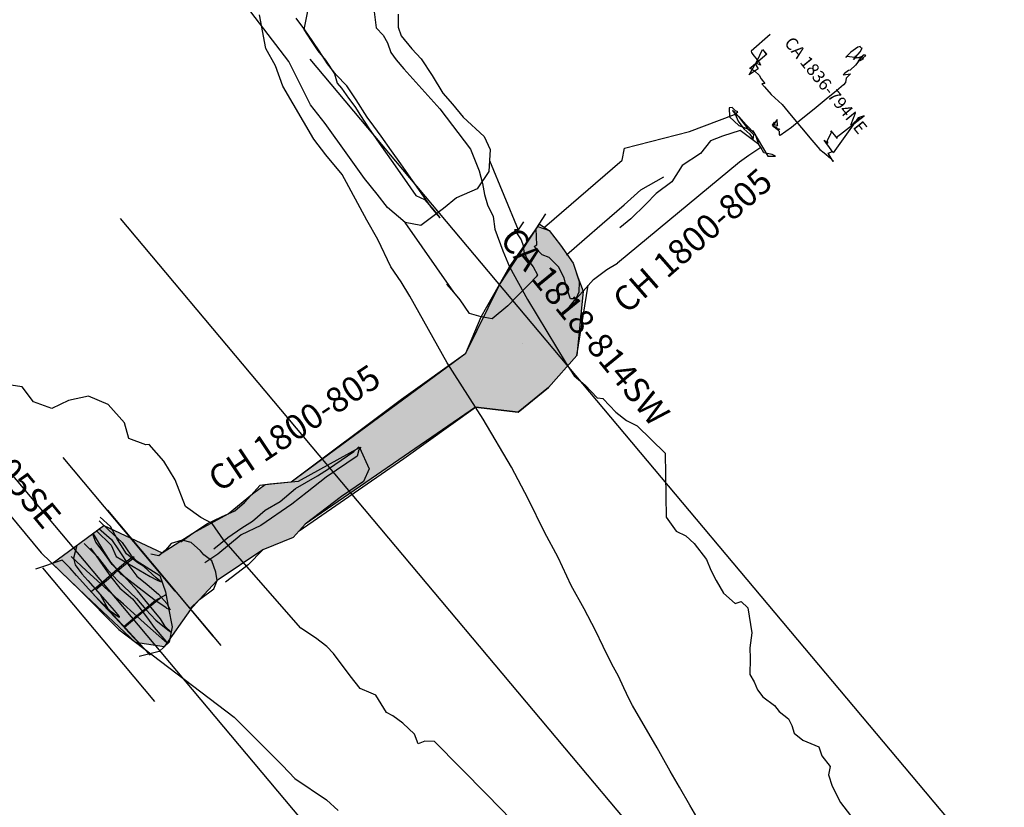
# Model space of a CAD drawing. Units: metres. Extents: x 373058 to 376642, y 653953 to 657537.
# Drawn here: x 375125 to 375165, y 655968 to 655999 of the extents above; entities that cross this region are included whole.
import ezdxf

# ---------------------------------------------------------------- set-up
doc = ezdxf.new("R2010")
doc.units = ezdxf.units.M
for name, color, linetype in [('4', 7, 'Continuous'), ('CA-1800-805-LT', 5, 'Continuous'), ('CA-1800-805-ST', 5, 'Continuous'), ('CA-1800-805-TP', 5, 'Continuous'), ('CH 1818-805', 2, 'Continuous'), ('CH 1818-805 LT', 2, 'Continuous'), ('NV 1818-814SW-ST', 150, 'Continuous'), ('NV 1839-VE1817-790SE-TP', 160, 'Continuous'), ('NV1839-CA1827-978NE-LT', 160, 'Continuous'), ('NV1839-CA1836-974NE-LT', 160, 'Continuous'), ('NV1839-CA1836-974NE-TP', 160, 'Continuous'), ('NV1839-PROYECTOS 2015', 7, 'Continuous'), ('NV1895-RP 1895-488SE-TP', 180, 'Continuous')]:
    doc.layers.add(name, color=color, linetype=linetype)
doc.styles.get("Standard").update_dxf_attribs({"font": 'arial.ttf'})

msp = doc.modelspace()

# ---------------------------------------------------------------- hatches: boundary and pattern name
at = {"layer": '4'}
h = msp.add_hatch(dxfattribs=at)
h.set_pattern_fill('GRAVEL', color=0, scale=0.05)
h.set_pattern_definition([(178.0583916737147, (375107.7735800057, 655972.1990214294), (-15.28695224765064, 0.4237817575738045), [0.17086072, -16.9152418197825]), (135.0153451737148, (375107.6028170759, 655972.2048103671), (10.7775987436145, -10.84960208125712), [0.29320236, -29.027024446762]), (82.5560512737147, (375107.3954362456, 655972.412080146), (-2.523346512568033, -18.7105217024402), [0.2067407599999999, -20.46736139704999]), (217.3192931737147, (375106.8337050517, 655972.586969842), (20.26164184848079, 15.37006081978434), [0.26700226, -26.433218712869]), (242.8792583537148, (375106.6213663695, 655972.4250980902), (7.581144692658084, 14.66650418978429), [0.26181685, -25.919903872672]), (307.3192931737147, (375106.5020125071, 655972.1920682519), (-15.37006081978434, 20.26164184848079), [0.26700226, -26.433218712869]), (347.7398446437148, (375106.6638842589, 655971.9797295696), (-20.34475042135429, 4.467799267286662), [0.35309683, -34.9565576571235]), (22.30093254371478, (375107.0089279017, 655971.9047492085), (27.1087807554105, 11.17093129309606), [0.33335976, -33.0026283009525]), (71.47516979371476, (375107.3173536441, 655972.0312496885), (6.10202798647785, 18.40029767292489), [0.2679065, -26.52277284935601]), (125.2819624737147, (375107.4024718119, 655972.2852751744), (8.016031581780814, -11.51160447895394), [0.30585664, -14.986968475]), (172.4430419737147, (375107.225808893, 655972.5349517915), (-20.49986243573134, 2.678458533576922), [0.3955389600000001, -39.15838625608851]), (88.85967900371473, (375107.6329260042, 655971.6162945878), (0.1135577282442224, 11.70827077933874), [0.1350022699999999, -13.365282912172]), (121.5148385737148, (375107.6356127016, 655971.7512707029), (8.67803393135466, -14.27317158470073), [0.25684099, -25.42731949852]), (175.0456041737147, (375107.5013566209, 655971.9702294086), (-0.9722263743530226, -0.8171143598130438), [0.17960467, -1.616446554214]), (153.2441946837147, (375107.5608257806, 655972.136338978), (6.030024547541116, -3.226903152557719), [0.09672066, -9.575311184447]), (241.8470136637148, (375107.4744609842, 655972.1798813934), (2.099564763007046, 3.423569453938289), [0.13678281, -6.702376495]), (341.0093607037147, (375107.4099229211, 655972.0592809025), (4.395795828097977, -1.282450403593913), [0.22215983, -7.183149076455]), (111.6106553537147, (375107.6199904488, 655971.9869872386), (0.662002345417565, -2.761567108483926), [0.16064357, -3.855449058414]), (326.4351445077147, (375107.0005346555, 655972.7437726905), (11.0878227211886, -7.270920664090387), [0.2250439999999999, -22.27941333626949]), (20.39178011371476, (375107.1880554153, 655972.6193499248), (-13.96294755730691, -5.099352460069174), [0.18879947, -18.6911078391]), (243.2441946837147, (375107.8144357236, 655972.1504101106), (3.226903152559975, 6.030024547545578), [0.1934400499999999, -9.478591794446993]), (293.6560638437148, (375107.7273508928, 655971.9776805178), (-5.254464475922344, 12.17360682260025), [0.225044, -22.27941333627]), (289.4895589537148, (375106.3977543034, 655972.2371617875), (-2.141119050358848, 6.495360591390604), [0.2170175999999999, -10.633867156553]), (244.8207447737148, (375106.4701590185, 655972.0325787059), (6.608918311323657, 13.84938983328259), [0.18183606, -18.00179669036]), (16.84701366371469, (375106.8503804929, 655971.3235734871), (6.495360591256188, 2.141119050767026), [0.19344005, -9.478591794446995]), (327.3996288137147, (375107.0355190469, 655971.379635915), (-14.51139217558518, 9.370485426398755), [0.21289137, -21.07618799009999]), (19.48955895371478, (375106.4499944566, 655971.7999644105), (-6.495360591405508, -2.141119050313735), [0.1085088, -10.742375956553]), (51.35553664771473, (375106.8013536313, 655971.3819070696), (3.071791137598769, 4.240683813605071), [0.0647573, -6.410997482263001]), (116.0093607057148, (375106.8417938064, 655971.4324850513), (1.479116705085865, -3.73379348287153), [0.26181685, -4.9745272945345]), (136.0546101337148, (375106.7269822532, 655971.6677860442), (9.143369972948122, -8.905149383237159), [0.2426335, -24.0206824316685]), (253.7356717037148, (375107.3224225474, 655971.98574061), (1.127338388711864, 2.606455094057254), [0.1831619399999999, -4.395888179839997]), (303.2028307637147, (375107.2711245313, 655971.8099087769), (11.94649136906533, -18.16207708300022), [0.31977838, -31.6580045325155]), (10.99100007371477, (375107.44623633, 655971.5423387525), (-10.07404205975121, -1.8308950211206), [0.13075412, -12.944696159055]), (40.04560417371473, (375107.5745924217, 655971.5672677262), (0.1551120145399639, 1.789340734165898), [0.0762, -1.1938]), (70.30204133371474, (375106.7398067573, 655971.7117440024), (-3.537127181890154, -9.608706015855118), [0.17643348, -17.4669703866]), (358.0583916737148, (375106.7992759169, 655971.8778535718), (15.28695224764882, -0.4237817576272729), [0.3417214399999999, -16.74438109978249]), (310.0456041737147, (375107.1408017766, 655971.8662756964), (1.789340734165898, -0.1551120145399639), [0.3302, -0.9398]), (275.3504506737148, (375107.3532515101, 655971.6134968391), (1.365558986015672, -15.44206426148099), [0.20080478, -19.87965836207]), (204.1002082737147, (375107.3719760032, 655971.413567118), (-4.706019857184735, -2.296231064981251), [0.18491454, -9.060825019386]), (157.6915795337148, (375107.2031797364, 655971.3380601626), (-25.24743657925653, 10.30115751633868), [0.30107255, -29.806232211469]), (125.4716829137148, (375106.9246408197, 655971.4523451217), (-9.650260303215463, 13.45605722640045), [0.31851473, -31.53292322812])])
h.paths.add_polyline_path([(375146.0394324356, 655991.0687718445), (375146.4885095967, 655990.9066896847), (375146.9420257244, 655990.3189012868), (375147.4573366393, 655989.5938634077), (375147.6469966248, 655989.0205225028), (375147.8648507794, 655988.4577605064), (375147.6103566735, 655985.8686691652), (375146.4610387221, 655984.5744379823), (375145.240211765, 655983.578232314), (375143.5227284041, 655983.7798597793), (375136.643482565, 655979.0721466404), (375136.1608981524, 655978.5350508214), (375134.9336379936, 655978.0338170583), (375133.1008497851, 655976.7936173814), (375132.3831192604, 655976.024956977), (375132.0252789873, 655975.629770863), (375130.956234943, 655974.1160681972), (375129.8040805532, 655974.2999398229), (375127.78970513, 655976.1716701031), (375126.4377624573, 655977.4817964339), (375128.5260624652, 655979.0187574339), (375130.8716420285, 655977.9080630695), (375132.1080341873, 655978.7007329403), (375133.5362009841, 655979.4828187836), (375134.5158065723, 655980.2872675158), (375135.0314482594, 655980.6661307046), (375136.0833470249, 655980.7752969136), (375143.1347913016, 655985.9598798072), (375144.4814072985, 655988.7190862143)])

# ---------------------------------------------------------------- linework, layer by layer
at = {"color": 104, "elevation": 1780}
for points in [[(375136.8343344215, 655997.8177954077), (375186.8343344215, 655938.3263446287)], [(375129.1790086392, 655991.3838240706), (375179.1790086392, 655931.8923732915)], [(375121.5236828569, 655984.9498527334), (375171.5236828569, 655925.4584019544)]]:
    msp.add_lwpolyline(points, dxfattribs=at)
at = {"color": 0, "elevation": 1780}
msp.add_lwpolyline([(375131.4072492478, 655976.3651205791), (375126.8790945924, 655981.7528503748)], dxfattribs=at)
at = {"color": 1, "extrusion": (0.7655325782306542, 0.6433971337109976, -7.821131031380557e-17), "elevation": 709228.62646755}
msp.add_lwpolyline([(260817.065573491, 1780.000000000055), (260809.9446802947, 1779.999999999939)], dxfattribs=at)
at = {"color": 104, "extrusion": (0.7655325782306542, 0.6433971337109976, -7.821131031380557e-17)}
for points, elevation in [([(260816.9814502217, 1780.000000000055), (260809.9446802949, 1779.999999999939)], 709225.12649777), ([(260816.9814502217, 1781.000000000055), (260809.9446802949, 1780.999999999939)], 709225.1264977698), ([(260810.4433690266, 1779.00131299003), (260812.4459915633, 1780.998687009848)], 709228.6264675499), ([(260810.4433690266, 1779.00131299003), (260812.4459915633, 1780.998687009848)], 709228.6264675499), ([(260812.4433673049, 1778.998688731631), (260810.445993285, 1781.001311268364)], 709228.6264675498), ([(260812.4433673049, 1778.998688731631), (260810.445993285, 1781.001311268364)], 709228.6264675498)]:
    msp.add_lwpolyline(points, dxfattribs=dict(at, elevation=elevation))
at = {"color": 104, "extrusion": (0.7655325782306542, 0.6433971337109976, -7.821131031380557e-17), "elevation": 709228.6264675498}
msp.add_lwpolyline([(260812.4459915633, 1780.998687009848), (260812.4433673049, 1778.998688731631), (260810.4433690266, 1779.00131299003), (260810.445993285, 1781.001311268364)], close=True, dxfattribs=at)
msp.add_lwpolyline([(260812.4459915633, 1780.998687009848), (260812.4433673049, 1778.998688731631), (260810.4433690266, 1779.00131299003), (260810.445993285, 1781.001311268364)], close=True, dxfattribs=at)
at = {"color": 1}
for points in [[(375145.4137493575, 655986.3588981736, 1776.202839910286), (375145.4137493577, 655986.3588981733, 1782.202839910286)], [(375145.4137493575, 655986.3588981736, 1773.235710389912), (375145.4137493577, 655986.3588981733, 1782.202839910286)]]:
    msp.add_polyline3d(points, dxfattribs=at)
at = {"color": 5}
msp.add_circle((374850.3729527333, 655745.0034474422, 1793.915088551498), 1792.010703907813, dxfattribs=at)
at = {"layer": '4', "color": 0}
for points, elevation in [([(375136.0833470249, 655980.7752969136), (375140.5358492017, 655984.1058068197), (375143.1347913016, 655985.9598798072), (375143.7425187013, 655987.4207330456), (375144.8896155597, 655989.4363776863), (375146.1069790615, 655991.1617017852)], 1779.782188964426), ([(375136.4021903587, 655978.8035987308), (375140.6227371499, 655981.7110197507), (375143.5227284041, 655983.7798597793), (375145.240211765, 655983.578232314), (375146.4610387221, 655984.5744379823), (375147.6103566735, 655985.8686691652), (375148.069126902, 655988.6949701009)], 1779.587071807997)]:
    msp.add_lwpolyline(points, dxfattribs=dict(at, elevation=elevation))
at = {"layer": '4', "color": 0, "elevation": 1779.670445320429}
msp.add_lwpolyline([(375146.0394324356, 655991.0687718445), (375146.4885095967, 655990.9066896847), (375146.9420257244, 655990.3189012868), (375147.4573366393, 655989.5938634077), (375147.6469966248, 655989.0205225028), (375147.8648507794, 655988.4577605064), (375147.6103566735, 655985.8686691652), (375146.4610387221, 655984.5744379823), (375145.240211765, 655983.578232314), (375143.5227284041, 655983.7798597793), (375136.643482565, 655979.0721466404), (375136.1608981524, 655978.5350508214), (375134.9336379936, 655978.0338170583), (375133.1008497851, 655976.7936173814), (375132.3831192604, 655976.024956977), (375132.0252789873, 655975.629770863), (375130.956234943, 655974.1160681972), (375129.8040805532, 655974.2999398229), (375127.78970513, 655976.1716701031), (375126.4377624573, 655977.4817964339), (375128.5260624652, 655979.0187574339), (375130.8716420285, 655977.9080630695), (375132.1080341873, 655978.7007329403), (375133.5362009841, 655979.4828187836), (375134.5158065723, 655980.2872675158), (375135.0314482594, 655980.6661307046), (375136.0833470249, 655980.7752969136), (375143.1347913016, 655985.9598798072), (375144.4814072985, 655988.7190862143)], close=True, dxfattribs=at)
at = {"layer": 'CA-1800-805-LT', "color": 1}
for points in [[(375131.6288986995, 655978.3600317417, 1780.090020922944), (375132.1080341873, 655978.7007329403, 1780.039772763615), (375132.7075782393, 655979.0955582865, 1780.036793561419), (375133.2646378251, 655979.3637483825, 1779.952545770677), (375133.8077641432, 655979.6018891847, 1779.940186114982), (375134.1949647662, 655979.9385169025, 1779.939509998076), (375134.8366483784, 655980.6360181291, 1779.934393283911), (375135.2262481404, 655980.6962432802, 1779.944340977119), (375135.7897990273, 655980.7468860869, 1779.880782311084), (375136.3768950226, 655980.8037077405, 1779.683595617767), (375138.8356384089, 655982.1586280387, 1779.49087575404), (375139.2315531571, 655981.3021031817, 1779.472283243667), (375138.9947765321, 655980.7911593764, 1779.3777673312), (375138.1142399287, 655980.1804626182, 1779.512688640272), (375136.6434825649, 655979.0721466404, 1779.636859773425), (375136.1608981524, 655978.5350508214, 1779.537283842568), (375134.9336379936, 655978.0338170583, 1779.726488010958), (375134.3500713026, 655977.4303628834, 1779.709053105442), (375133.4329441371, 655976.7295371371, 1779.721504433546)], [(375132.9565611277, 655978.0734764681, 1778.138097883435), (375133.5272276308, 655978.52286641, 1778.298626455129), (375134.085017189, 655978.9114194643, 1778.335886793328), (375134.5193626074, 655979.1857359366, 1778.473946673563), (375135.0349944035, 655979.6275580195, 1778.399273398798), (375135.6362082516, 655979.9799860937, 1778.308216486126), (375136.2592696982, 655980.5022547621, 1778.115779817104), (375137.1406023633, 655981.0156408426, 1778.444926389144), (375137.590503893, 655981.2994247024, 1778.565712706419), (375138.6132626482, 655981.998906919, 1778.833313448937), (375138.8122094043, 655982.1771790481, 1779.357849659515), (375138.8284198018, 655982.1609999468, 1779.596480042557), (375138.8817403711, 655982.1690530867, 1779.847424386651), (375138.8813552037, 655982.1539688698, 1780.084213993745), (375138.8174845109, 655982.0574423226, 1780.323398358421), (375138.7429639502, 655981.8088367963, 1780.631157969707), (375137.4876034801, 655980.9618005971, 1780.840857200441), (375136.7254747373, 655980.3594267315, 1780.937787615578), (375136.1105098699, 655979.8788147683, 1781.141763968859), (375134.8620818019, 655979.0095419459, 1780.960653176298), (375134.0663295127, 655978.6305758524, 1781.201331372373), (375133.1163926567, 655977.850665027, 1781.275662216591), (375132.6007421697, 655977.5083371836, 1781.257572912844)]]:
    msp.add_polyline3d(points, dxfattribs=at)
at = {"layer": 'CA-1800-805-LT'}
for points in [[(375131.9886272275, 655975.65659429, 1779.926041255705), (375132.3831192604, 655976.024956977, 1779.928483964643), (375132.9576036179, 655976.457370325, 1779.915201664204), (375133.1008497851, 655976.7936173814, 1779.933074903209), (375133.0461571281, 655977.1353487931, 1779.96448120079), (375132.8762442627, 655977.5815333015, 1780.01137472433), (375132.5626216598, 655977.8287963239, 1780.052373026265), (375132.4176868666, 655977.9872556961, 1780.074521005969), (375132.0530348914, 655978.3294284462, 1780.020329252235), (375131.6787973411, 655978.4218923906, 1779.971393836429), (375131.238691328, 655978.2803242917, 1779.944669866469), (375131.0041407025, 655978.0231831789, 1779.950624040095), (375130.7391433544, 655977.7929429599, 1779.951544428011), (375130.4235275546, 655977.8576217948, 1779.91169075598)], [(375127.4265232882, 655978.2109096649, 1783.040690933121), (375127.3021789936, 655977.6998561113, 1782.651734943734), (375127.3603426754, 655977.4270445242, 1782.242148781777), (375127.6350693247, 655977.0582020353, 1782.003616841859), (375127.8774554936, 655976.7915634386, 1781.752378301928), (375128.3694862156, 655976.2372160092, 1781.694536309456), (375128.7525843013, 655975.804708541, 1781.479803576251), (375128.9446656095, 655975.5870443773, 1781.094088548096), (375129.1377102563, 655975.3495830052, 1780.702037708252), (375129.1451198503, 655975.3096818551, 1780.249699343462), (375129.0090228298, 655975.3970100386, 1779.639207419474), (375129.0132744348, 655975.3997226057, 1779.237426924985), (375128.8154239921, 655975.5309960528, 1778.812154677464), (375128.2019118191, 655976.1397391369, 1778.585122364573), (375127.9194324052, 655976.4432020898, 1778.336402407731), (375127.4134296615, 655976.9970770858, 1778.130962119205), (375127.1686810469, 655977.2960573391, 1777.808864426101), (375126.8413489769, 655977.6202480333, 1777.47814081097), (375125.7589683517, 655977.248934024, 1777.018102129456)]]:
    msp.add_polyline3d(points, dxfattribs=at)
at = {"layer": 'CA-1800-805-LT', "color": 5}
msp.add_polyline3d([(375127.4265232882, 655978.2109096649, 1783.040690933121), (375127.3021789936, 655977.6998561113, 1782.651734943734), (375127.3603426754, 655977.4270445242, 1782.242148781777), (375127.6350693247, 655977.0582020353, 1782.003616841859), (375127.8774554936, 655976.7915634386, 1781.752378301928), (375128.3694862145, 655976.2372160105, 1781.694536308991), (375128.7132989684, 655975.6136511188, 1781.69643857819), (375129.084968122, 655975.2102846259, 1781.532540705753), (375129.554301977, 655974.7015935875, 1781.353367158445), (375129.9937317713, 655974.2269290182, 1781.134824250825), (375130.311539694, 655973.8814311805, 1780.83794823545), (375130.3930016745, 655973.7876138525, 1780.248725650366), (375130.3175555607, 655973.8649478276, 1779.652641478227), (375130.3253149526, 655973.854161228, 1779.240542653832), (375130.1784521946, 655974.0118060488, 1778.707003113814), (375129.5420797754, 655974.6912679174, 1778.684671222698), (375129.1517956453, 655975.1090117996, 1778.436062400229), (375128.7470564082, 655975.5408462874, 1778.397863902384), (375128.4506952311, 655975.8592719148, 1778.216918682796), (375127.9194324052, 655976.4432020898, 1778.336402407731), (375127.4134296615, 655976.9970770858, 1778.130962119205), (375127.1686810469, 655977.2960573391, 1777.808864426101), (375126.8413489769, 655977.6202480333, 1777.47814081097), (375125.7589683517, 655977.248934024, 1777.018102129456)], dxfattribs=at)
at = {"layer": 'CA-1800-805-ST'}
for points in [[(375128.2122449731, 655978.8162969638, 1778.679124626098), (375128.8201609747, 655978.2142123665, 1778.904071892146), (375129.0238113683, 655977.7636337182, 1779.138198778732), (375130.3961238649, 655976.9576774953, 1779.238846572349), (375130.6782499191, 655976.813168481, 1779.645054689376), (375130.83842521, 655976.7469077944, 1780.076149582164), (375130.6336420526, 655976.898883465, 1780.612114708056), (375130.1368628699, 655977.3531917502, 1780.936839861679), (375129.8546304527, 655977.5304665687, 1781.12475074851), (375129.4363133163, 655977.8665504344, 1781.20090459683), (375129.0700191874, 655978.4453688179, 1781.18167206971), (375128.7955130355, 655978.9662654534, 1781.176188665908), (375128.3732166524, 655979.3506029426, 1780.870367706986)], [(375128.3176275682, 655978.8882994453, 1782.10048125044), (375128.8285560579, 655978.4466866542, 1782.01428832009), (375129.134955344, 655977.9966401428, 1781.663556777523), (375129.5370079622, 655977.3970347713, 1781.714193628868), (375129.8515404669, 655976.9746131207, 1781.43368827668), (375130.2703451173, 655976.6332864464, 1781.210949042812), (375130.7289509354, 655976.2461574381, 1781.114965531509), (375131.066018257, 655975.8715272088, 1780.849860246642), (375131.2026578616, 655975.6094774421, 1780.379120893893), (375131.0699300413, 655975.6725916035, 1779.655402075383), (375131.0349974334, 655975.6908416838, 1779.308650510851), (375130.5413434849, 655976.026416974, 1778.912014653091), (375129.2347537776, 655977.0354935667, 1778.725363194477), (375128.8107628356, 655977.5321990418, 1778.552720928332), (375128.5254898499, 655977.977314118, 1778.211351784179), (375128.1047556436, 655978.6706428855, 1778.04589802085)], [(375127.7270854641, 655978.2869278194, 1777.575186874252), (375128.2528291891, 655977.767071681, 1777.847791222855), (375128.6342969543, 655977.2743340153, 1778.185603207559), (375129.0559709474, 655976.8145788133, 1778.497810186469), (375129.8393254257, 655976.0659224265, 1778.510901248083), (375130.2131905755, 655975.6226410733, 1778.601164705353), (375130.6225177983, 655975.1900104171, 1778.950638509705), (375131.0344534487, 655974.8599651784, 1779.215925449389), (375131.1635762984, 655974.7607298156, 1779.699679139303), (375131.2324457778, 655974.720751661, 1780.2773163456), (375130.992723167, 655974.9360393286, 1780.821677705273), (375130.8071292459, 655975.2439023614, 1781.22863132623), (375130.2930662826, 655975.8710918912, 1781.568632154609), (375129.8759244697, 655976.3798533238, 1781.905304863001), (375129.3332756603, 655976.9773308723, 1782.00077134301), (375128.8598233176, 655977.4334149566, 1781.909814280225), (375128.5535769357, 655977.8801710381, 1782.094235421042), (375128.1974053661, 655978.3428105563, 1782.365536893834), (375128.0954713541, 655978.6272908523, 1782.674713895656)], [(375127.9894752695, 655978.095960316, 1782.486379906768), (375128.2090211652, 655977.7943277388, 1782.251836972544), (375128.4782660871, 655977.3962598181, 1781.976893155253), (375128.8061408311, 655976.9470834339, 1782.154501510435), (375129.1649963655, 655976.4890217065, 1782.001883820049), (375129.6742762637, 655976.0555874575, 1781.921293888474), (375130.0807176685, 655975.5440151808, 1781.644651176175), (375130.3535186464, 655975.1852351616, 1781.401216330007), (375130.5482365797, 655974.9069266145, 1781.112115518888), (375131.0185118595, 655974.3535964412, 1780.761004595435), (375131.1160007488, 655974.2500353322, 1780.147529238951), (375131.0499277416, 655974.3006744131, 1779.652065777918), (375130.9763481477, 655974.3617992988, 1779.016474878183), (375130.2894496313, 655974.9708215833, 1778.741741761798), (375129.7328237175, 655975.4683607456, 1778.461571502965), (375129.3215440984, 655975.8364816693, 1778.298850697349), (375129.1025001488, 655976.0302737659, 1778.310442563612), (375128.4003340317, 655976.6543533847, 1778.272490310017), (375127.8214205145, 655977.1846279842, 1777.922630354064), (375127.2028785037, 655977.7636079653, 1777.552661487251)], [(375128.19672166, 655976.4318615525, 1781.714846110204), (375128.8061408311, 655976.9470834339, 1782.154501510435), (375129.0965494889, 655977.2053729144, 1781.955292811501), (375129.4658829068, 655977.5031078656, 1781.70523572457), (375129.6809027942, 655977.6700426415, 1781.156377542298), (375129.7516979153, 655977.7540809414, 1780.203195384936), (375129.7009613637, 655977.719998304, 1779.965948554687), (375129.6320191348, 655977.7004778825, 1779.57055491046), (375129.4138854515, 655977.5345440352, 1779.166807492729), (375129.0638905531, 655977.235659869, 1778.655790447956), (375128.8451339509, 655977.0444564143, 1778.341706697131), (375128.4003340317, 655976.6543533847, 1778.272490310017), (375128.017380961, 655976.3355432915, 1778.314373276895)], [(375129.362441383, 655974.9095431393, 1781.426612126641), (375130.0947486946, 655975.5255619778, 1781.632130543934), (375130.3874835599, 655975.7558968043, 1781.506184643833), (375130.8380543144, 655976.1248955381, 1781.029155129567), (375131.0267480067, 655976.223291473, 1780.149761973415), (375130.6032935376, 655975.9843046665, 1778.961789626628), (375130.1964990881, 655975.6424316987, 1778.597134826239), (375129.8486531396, 655975.3648268061, 1778.519872703822), (375129.326558424, 655974.9219529981, 1778.547385319136)], [(375129.362441383, 655974.9095431393, 1781.426612126641), (375130.0947486946, 655975.5255619778, 1781.632130543934), (375130.3874835599, 655975.7558968043, 1781.506184643833), (375130.8380543144, 655976.1248955381, 1781.029155129567), (375131.0267480067, 655976.223291473, 1780.149761973415), (375130.6032935376, 655975.9843046665, 1778.961789626628), (375130.1964990881, 655975.6424316987, 1778.597134826239), (375129.8486531396, 655975.3648268061, 1778.519872703822), (375129.326558424, 655974.9219529981, 1778.547385319136)]]:
    msp.add_polyline3d(points, dxfattribs=at)
at = {"layer": 'CA-1800-805-TP'}
msp.add_polyline3d([(375128.337918493, 655979.1952119658, 1780.023799526389), (375128.7142064374, 655978.8423029019, 1779.874348613201), (375129.2601786494, 655978.3310175729, 1779.951209891587), (375129.6127372101, 655977.8105069174, 1779.959463203675), (375129.8213165735, 655977.5965266388, 1779.974795856979), (375130.7772675395, 655976.9968789447, 1780.067641930422), (375131.0067345401, 655976.3337356973, 1780.159885787521), (375131.1252242668, 655975.6798506798, 1780.099947747309), (375131.2731722659, 655974.9302996049, 1780.161903987639), (375131.1553644083, 655974.3057798084, 1780.193038091529), (375130.7571054776, 655973.9263565857, 1780.153873794712), (375129.9521731329, 655973.7246179392, 1780.11227524979)], dxfattribs=at)
at = {"layer": 'CH 1818-805', "color": 0}
for points in [[(375154.9445548843, 655994.3689709613, 1780.497161845677), (375154.8159703453, 655994.7737530781, 1780.201157700154), (375154.4429077663, 655995.1585722589, 1780.215562911937), (375154.1374405804, 655995.5018207299, 1780.345517848385), (375153.9647864238, 655995.5798011544, 1780.798953175195), (375154.1075664046, 655995.6927908917, 1781.687815479701), (375154.0143496119, 655995.7322074361, 1782.301764146658), (375153.8684999399, 655995.8575618577, 1782.527596257161), (375153.755830659, 655995.8470737864, 1783.061244674725), (375153.773393617, 655995.4904588677, 1783.598018688848), (375154.1444077122, 655995.1376077826, 1783.932921141619), (375154.7063721521, 655994.9274699384, 1784.01538964943), (375155.3111678509, 655993.9016792161, 1783.242862914223), (375155.6179669544, 655993.8956724925, 1782.674580212333), (375155.4934900402, 655993.9629577363, 1782.05714179948), (375155.1515751369, 655994.0309515075, 1781.252435613424), (375155.0329723237, 655994.2466725764, 1780.939779583132), (375154.5467031286, 655993.9268932696, 1781.079824093496), (375154.169311363, 655993.6563071891, 1781.036781925359), (375149.2472458387, 655989.5810660167, 1779.23240104306)], [(375145.8839634355, 655990.255147742, 1777.825175296864), (375145.9937965444, 655990.3296261232, 1778.203712823335), (375145.9718858098, 655990.975841904, 1779.236512457486), (375146.1069790614, 655991.1617017852, 1780.104378183372), (375146.4885095968, 655990.9066896848, 1780.840522380662), (375146.9420257244, 655990.3189012868, 1780.923141513253), (375147.4573366393, 655989.5938634077, 1780.940683889552), (375147.7032133759, 655988.8505796301, 1780.372296823887), (375147.684957231, 655988.4153518187, 1779.25779224094), (375147.5632877639, 655988.145132929, 1778.333896525903), (375147.3559646697, 655988.1540117109, 1777.658292868524), (375147.3265993728, 655988.2184821434, 1777.231256286148), (375147.1731528691, 655988.657508497, 1776.955945495749), (375147.0958845144, 655989.0027873786, 1776.976780448575), (375146.8718164132, 655989.4341406077, 1777.129334956175), (375146.4917459924, 655989.810201172, 1777.291889338521), (375146.2050863662, 655989.9212481118, 1777.671545546036), (375145.8839634355, 655990.255147742, 1777.825175296864)]]:
    msp.add_polyline3d(points, dxfattribs=at)
msp.add_polyline3d([(375154.1100187773, 655995.3059732358, 1783.885682647349), (375154.348032125, 655995.0041270484, 1784.07666046184), (375154.5891535112, 655994.7840665772, 1783.912334973691), (375154.7272675431, 655994.5824324945, 1783.221948696999), (375154.7476864528, 655994.7648527342, 1782.826933603268), (375154.559569169, 655994.9482696366, 1782.611118572764), (375154.3513221573, 655995.2302414736, 1782.530013300246), (375154.1715830467, 655995.4658597828, 1782.742340558209), (375153.9885446767, 655995.6618846463, 1782.91957545327), (375153.8836138762, 655995.7385526071, 1783.093050381867), (375154.0003954497, 655995.5887227525, 1783.653627833119)], close=True, dxfattribs=at)
msp.add_polyline3d([(375154.1100187773, 655995.3059732358, 1783.885682647349), (375154.348032125, 655995.0041270484, 1784.07666046184), (375154.5891535112, 655994.7840665772, 1783.912334973691), (375154.7272675431, 655994.5824324945, 1783.221948696999), (375154.7476864528, 655994.7648527342, 1782.826933603268), (375154.559569169, 655994.9482696366, 1782.611118572764), (375154.3513221573, 655995.2302414736, 1782.530013300246), (375154.1715830467, 655995.4658597828, 1782.742340558209), (375153.9885446767, 655995.6618846463, 1782.91957545327), (375153.8836138762, 655995.7385526071, 1783.093050381867), (375154.0003954497, 655995.5887227525, 1783.653627833119)], close=True, dxfattribs=at)
at = {"layer": 'CH 1818-805'}
for points in [[(375155.0329723237, 655994.2466725764, 1780.939779583132), (375154.9445548843, 655994.3689709613, 1780.497161845677)], [(375145.9718858098, 655990.975841904, 1779.236512457486), (375146.3588281595, 655991.5769994241, 1779.599767538602)]]:
    msp.add_polyline3d(points, dxfattribs=at)
at = {"layer": 'CH 1818-805 LT', "color": 0}
for points in [[(375146.297744329, 655991.0341957349, 1780.472450282017), (375146.297744329, 655991.0341957349, 1780.472450282017), (375149.4354794814, 655993.7463021894, 1779.838997881161), (375149.5324813468, 655994.2292728083, 1779.937323967926), (375152.1526386805, 655994.8916696059, 1780.549162205542), (375153.9647864238, 655995.5798011544, 1780.798953175195)], [(375154.9445548843, 655994.3689709613, 1780.497161845677), (375154.1946262522, 655994.9317568059, 1779.925486990833), (375153.4895366397, 655994.7106943801, 1778.928799957619), (375153.0058181171, 655994.5184372099, 1778.354630495422), (375152.601108345, 655994.0114696348, 1778.157602887601), (375151.8518365691, 655993.5290179275, 1777.71667981497), (375151.4390475328, 655992.8638042945, 1777.686331272125), (375150.8059779617, 655992.401625333, 1777.437585366191), (375150.3955435122, 655991.9605306456, 1777.778986946796), (375149.7804724764, 655991.380573004, 1777.999798529432), (375149.3379037978, 655991.0181230549, 1777.964941693004)], [(375147.1855757049, 655989.9172124527, 1780.907032892574), (375147.9167505141, 655990.5548619569, 1781.374169391347), (375148.6342144336, 655991.1777400752, 1781.70623621298), (375149.5120305784, 655991.9424359645, 1782.287186307716), (375150.1863745262, 655992.5404612258, 1782.805255827145), (375151.1138992549, 655993.0672736497, 1783.047546043177)], [(375147.1916996734, 655987.6780229665, 1778.530163114658), (375147.5087985636, 655988.0763002598, 1778.586461350671), (375147.8648507794, 655988.4577605064, 1778.572753691347), (375148.2734030246, 655988.9321796955, 1778.741855719825), (375148.8176740605, 655989.3321547298, 1779.060982671566), (375149.2472458388, 655989.5810660168, 1779.23240104306)]]:
    msp.add_polyline3d(points, dxfattribs=at)
at = {"layer": 'NV 1818-814SW-ST'}
for points in [[(375144.0882156426, 655993.7253270772, 1770.069692494639), (375145.2447371392, 655990.9348967365, 1773.128551398055), (375145.0856912915, 655990.9267443499, 1773.387425801833), (375145.3672694224, 655990.5233275193, 1773.939017695375), (375145.438967397, 655990.2981366881, 1774.437488847994), (375145.4652452355, 655990.0617095523, 1774.968267224263), (375145.58509065, 655989.77146025, 1775.407923247898), (375145.8480331095, 655989.4352899322, 1776.103420034517), (375146.0246639993, 655989.117886124, 1776.704900168348), (375145.972409086, 655989.0355152853, 1776.921663793037), (375145.7038236242, 655988.7551455579, 1777.084831393091), (375145.4371139982, 655988.5005204069, 1777.141009750543), (375145.1671041066, 655988.2358337576, 1777.179670274141), (375144.8176144072, 655987.8714332386, 1777.255183265544), (375144.1968038791, 655987.3464863619, 1777.193223078037), (375143.7425187013, 655987.4207330456, 1776.481789731071), (375143.2800685702, 655987.5544306277, 1775.479497442022), (375142.8983545511, 655988.1142940439, 1774.334189901361), (375142.6454834009, 655988.4244929755, 1773.672605587402), (375140.6871404126, 655991.225342264, 1770.176059430232)], [(375145.4556224464, 655991.2497262817, 1772.781383218942), (375145.2447371392, 655990.9348967365, 1773.128551398055), (375145.0856912915, 655990.9267443499, 1773.387425801833), (375145.3672694224, 655990.5233275193, 1773.939017695375), (375145.438967397, 655990.2981366881, 1774.437488847994), (375145.4652452355, 655990.0617095523, 1774.968267224263), (375145.58509065, 655989.77146025, 1775.407923247898), (375145.8480331095, 655989.4352899322, 1776.103420034517), (375146.0246639993, 655989.117886124, 1776.704900168348), (375145.972409086, 655989.0355152853, 1776.921663793037), (375145.7038236242, 655988.7551455579, 1777.084831393091), (375145.4371139982, 655988.5005204069, 1777.141009750543), (375145.1671041066, 655988.2358337576, 1777.179670274141), (375144.8176144072, 655987.8714332386, 1777.255183265544), (375144.1968038791, 655987.3464863619, 1777.193223078037), (375143.7425187013, 655987.4207330456, 1776.481789731071), (375143.2800685702, 655987.5544306277, 1775.479497442022), (375142.8983545511, 655988.1142940439, 1774.334189901361), (375142.6454834009, 655988.4244929755, 1773.672605587402), (375142.3613822557, 655988.7361025113, 1772.930524704745)]]:
    msp.add_polyline3d(points, dxfattribs=at)
at = {"layer": 'NV 1839-VE1817-790SE-TP'}
msp.add_polyline3d([(375140.3995738411, 655999.6280196281, 1772.331163157709), (375140.3922673181, 655999.0973883887, 1772.181376301334), (375140.5163652502, 655998.7570060673, 1772.006366076996), (375140.9449215916, 655998.2300005475, 1771.809087994276), (375140.9449215927, 655998.2300005461, 1771.809087994625), (375141.3303915459, 655997.8242017113, 1771.679037155118), (375141.7700373743, 655997.1596615975, 1771.419491431443), (375142.2016758497, 655996.4378161143, 1771.148072337033), (375142.5934866076, 655995.9918335559, 1770.953252195031), (375143.0213316269, 655995.4687828878, 1770.732144442969), (375143.8691318609, 655994.694737321, 1770.358815869549), (375144.1141803686, 655994.1731424952, 1770.176390359993), (375144.0622509166, 655993.2775116593, 1769.962994629284), (375143.5905602046, 655992.5844631986, 1769.888659554766), (375142.7465828066, 655992.2178034885, 1769.973858196521), (375142.2226838336, 655991.7873721826, 1769.976643336006), (375141.3100468333, 655991.1122889075, 1769.999779400299), (375140.6871404127, 655991.2253422642, 1770.176059430232), (375139.9658265412, 655991.82886721, 1770.462989226216), (375139.5482833199, 655992.3722997503, 1770.687004253385), (375139.0453071931, 655992.9971775903, 1770.949579387438), (375138.3732317305, 655993.946040477, 1771.328966781497), (375137.448978706, 655995.2229280442, 1771.844263285981), (375136.8639158945, 655995.9672345035, 1772.154120351886), (375135.9898776899, 655997.7112657737, 1772.568440457107), (375133.7885281521, 656000.5869465782, 1772.673383849673)], dxfattribs=at)
at = {"layer": 'NV1839-CA1827-978NE-LT'}
msp.add_polyline3d([(375136.9076321617, 656000.5764756672, 1770.75271970313), (375136.5917288843, 655999.0032567693, 1770.350093458081), (375136.8930021981, 655998.5453210383, 1770.170176097308), (375137.1535955442, 655998.1451130135, 1770.03823427367), (375137.4631221165, 655997.7706123166, 1769.74770281394), (375137.8273573754, 655997.2222201366, 1769.622149267234), (375137.9413779054, 655996.843086922, 1769.582301127724), (375138.1083099991, 655996.6361460517, 1769.686116370372), (375138.3900669646, 655996.2418419385, 1769.552676201565), (375138.6467141238, 655995.8976194514, 1769.560233650962), (375138.8835866516, 655995.5365148945, 1769.275353141595), (375139.2022112457, 655995.0377288568, 1768.807143939892), (375139.7213237355, 655994.2910710034, 1768.568945969688), (375140.111448078, 655993.7445144907, 1768.562019509496), (375140.5534180441, 655993.1067398004, 1768.435425696196), (375141.1092388894, 655992.3179595305, 1768.432283461327), (375141.4637133759, 655992.1604180025, 1768.492919374141), (375141.4637133759, 655992.1604180025, 1768.492919374141), (375141.6649612717, 655991.9209674167, 1768.714199425071), (375141.8342652561, 655991.7195246237, 1769.093460718053), (375142.0038140089, 655991.5177905981, 1769.664629704086), (375142.057989556, 655991.4533309602, 1770.031787637854), (375142.0640067087, 655991.4461715773, 1770.225888070185), (375142.0898159154, 655991.4154630342, 1771.058437684784), (375142.011148411, 655991.5090639136, 1771.579766076757), (375141.7230820017, 655991.8518136857, 1772.110379801132), (375141.5091487266, 655992.1576479542, 1772.586916215252), (375140.9735814793, 655992.9176671554, 1772.781494060066), (375140.5018386215, 655993.5877579962, 1772.811107249931), (375140.1312551018, 655994.1095100209, 1773.108428086154), (375139.7074705479, 655994.7069961799, 1773.349153950228), (375139.4168779193, 655995.1102589715, 1773.542591395089), (375139.1493958712, 655995.4782528738, 1773.735948168673), (375138.6994697517, 655996.172121526, 1773.995884272968), (375138.3287497215, 655996.7391092256, 1774.236594907008), (375137.9014568621, 655997.1853446674, 1774.395083843265), (375137.5481596455, 655997.619696197, 1774.618213459151), (375137.2170411, 655998.1457819006, 1774.719856665004), (375136.9585120036, 655998.5264370713, 1774.843288214528), (375136.6375596964, 655998.9937991893, 1774.908528287197), (375136.2848476914, 655999.4647564174, 1774.976488059619)], dxfattribs=at)
at = {"layer": 'NV1839-CA1836-974NE-LT'}
msp.add_polyline3d([(375155.4015981792, 655998.8034303621, 1801.03255277127), (375154.6350377554, 655998.1317254389, 1800.810549103655), (375154.6598192614, 655998.0820344338, 1800.516287857434), (375154.7148458325, 655997.9979112229, 1800.226571855485), (375154.8882448134, 655997.7807163341, 1799.861803197535), (375154.9757232135, 655997.6641979953, 1799.640522818314), (375155.0199179526, 655997.5696490621, 1799.231479636976), (375154.8481725512, 655997.6558737234, 1798.423460562364), (375154.8307463276, 655997.6175464498, 1797.977580144652), (375154.849495105, 655997.5517196101, 1797.617286777473), (375154.9189747151, 655997.4177605038, 1797.187183835078), (375154.5611494734, 655997.1860636056, 1797.027811177308), (375154.8822950327, 655997.7380595556, 1795.150765626226), (375155.1014321329, 655998.1953873789, 1793.352620138903), (375155.1886684997, 655998.0946995184, 1792.760490278946), (375155.2629533784, 655998.0078674643, 1792.44113005721), (375155.1950523885, 655998.0902122823, 1791.815857487498), (375155.2417361139, 655998.0377751314, 1791.323589293286), (375155.2322561381, 655998.0521631816, 1790.610345916823), (375155.2448541002, 655998.0387280108, 1790.101984050125), (375155.2448541002, 655998.0387280108, 1790.101984050125), (375155.2675056467, 655998.0117765435, 1789.909358702367), (375155.2675056467, 655998.0117765435, 1789.909358702367), (375154.6451791541, 655997.4699824053, 1788.815153682372), (375154.6518903282, 655997.4744312556, 1787.925037303707), (375154.5818582849, 655997.4365259121, 1786.863919167896), (375154.5888756163, 655997.4670327379, 1786.073461648193), (375154.7880985336, 655997.3248007807, 1785.385738375597), (375154.9602662416, 655997.1650238965, 1784.791338150506), (375155.050987959, 655997.0135615645, 1784.165834567859), (375155.1969443168, 655996.8274644549, 1783.429197881604), (375155.0762681314, 655996.8156234811, 1781.033319535432), (375155.1811352578, 655996.7001750313, 1780.293016528944), (375155.4506843242, 655996.387228981, 1780.152880629525), (375155.8917296844, 655995.9774749149, 1779.872547621257), (375156.2531490203, 655995.5365679521, 1779.710278973798), (375156.673210029, 655995.0398756757, 1779.755384753109), (375157.0825744723, 655994.5481392331, 1779.751023137243), (375157.4126668421, 655994.1662655037, 1779.997562144534), (375157.5807280716, 655994.0346883767, 1781.244246901246), (375157.8358373944, 655993.8197441528, 1782.342141347122), (375157.9547120569, 655993.7093886303, 1782.979036529316), (375157.9435771172, 655993.6915523044, 1783.905418674462), (375157.7530909143, 655994.0223330663, 1785.522884931881), (375157.9244677123, 655994.0950804808, 1786.005048603984), (375157.9378503486, 655994.0589521818, 1786.333361946861), (375157.7396584359, 655994.3460569204, 1787.632516993326), (375157.675659131, 655994.4175424003, 1788.335684053833), (375157.5854220998, 655994.5466685385, 1789.022846857551), (375157.7372948496, 655994.4296901843, 1789.463698003092), (375157.7372948496, 655994.4296901843, 1789.463698003092), (375157.7372948496, 655994.4296901843, 1789.463698003092), (375157.7203712826, 655994.5415270858, 1790.127170760883), (375157.8922899493, 655994.8840692706, 1790.834457706776), (375157.8922899493, 655994.8840692706, 1790.834457706776), (375157.8878005489, 655994.8863023894, 1791.534678285243), (375157.8556913977, 655994.9198440391, 1792.662242899882), (375157.9843561072, 655994.7652007845, 1793.116084123496), (375158.1092200016, 655994.6135255999, 1793.68744447059), (375158.0762327464, 655994.6512205434, 1794.272368339123), (375159.1993417011, 655995.5312734323, 1794.336976299412), (375158.9633765786, 655995.4405658299, 1795.785637264489), (375157.949196896, 655994.0395097317, 1800.581351166591)], dxfattribs=at)
at = {"layer": 'NV1839-CA1836-974NE-TP'}
msp.add_polyline3d([(375159.1718030013, 655997.8270277876, 1802.392604552908), (375159.1718030013, 655997.8270277876, 1802.392604552908), (375159.0577592914, 655997.7560050517, 1802.222490464104), (375158.9594973149, 655997.7221577516, 1801.898526045843), (375159.104391746, 655997.905681405, 1801.476058683358), (375159.0766956466, 655997.9324180277, 1801.14082282735), (375159.0816167088, 655997.900140555, 1800.782817313564), (375159.0626988956, 655997.8837932679, 1800.303700540215), (375159.0381826141, 655997.8896497008, 1800.004518899485), (375158.9551104339, 655997.8625971406, 1799.536786955083), (375158.8718014941, 655997.8451517839, 1798.966081006103), (375158.8538599405, 655997.889812915, 1798.299323566025), (375158.8548787327, 655997.9398909768, 1797.758205141174), (375158.7978892979, 655997.8025376588, 1797.426489494275), (375158.7694320776, 655997.797540635, 1797.185717368848), (375159.032607888, 655998.1092149228, 1796.116437877296), (375159.1247828625, 655998.2591022148, 1795.321345697856), (375159.0722004853, 655998.2672675026, 1794.71158884326), (375159.040350673, 655998.3269228336, 1793.694561886485), (375158.9504914072, 655998.3001744946, 1793.132830777438), (375158.6579264918, 655998.0980722173, 1792.606966308551), (375158.4565272486, 655997.8916331303, 1791.682523102267), (375158.4773289852, 655997.8777623685, 1791.148833217449), (375158.4810976111, 655997.9121345985, 1790.799573504366), (375158.5049863814, 655997.9287842965, 1790.264897794928), (375158.5049863814, 655997.9287842965, 1790.264897794928), (375158.5049863814, 655997.9287842965, 1790.264897794928), (375159.1446990691, 655997.8452885825, 1788.987278077286), (375159.2633038825, 655997.9544033853, 1788.388158007408), (375159.238557151, 655997.9683052644, 1787.852463750402), (375159.1641157705, 655997.9667312785, 1786.986347127939), (375158.8552501006, 655997.5695376106, 1785.34406085941), (375158.6378002386, 655997.3619907635, 1784.817904168041), (375158.5727873798, 655997.3491984488, 1783.785143457819), (375158.4004476334, 655997.2309692781, 1783.238976015477), (375158.3516279332, 655997.1755961234, 1782.72699803696), (375158.6521282203, 655997.2252656646, 1780.433079661219), (375158.4697597988, 655997.0397021521, 1780.308858319884), (375158.4438534161, 655996.8700280669, 1779.65813136939), (375158.3711199783, 655996.7809381707, 1779.102664144943), (375158.0848318459, 655996.5402825946, 1779.094853963703), (375157.6692902467, 655996.1954110423, 1779.129922351218), (375157.1801679413, 655995.7982054487, 1779.465849555563), (375156.6639642623, 655995.3757148088, 1779.676691726432), (375156.2676762069, 655995.0530080817, 1779.888177294401), (375155.8105007831, 655994.7343599119, 1781.298561630654), (375155.7726050515, 655994.793437603, 1783.091058141086), (375155.7779471232, 655994.7995154512, 1784.542619893793), (375155.7899871858, 655994.8986500859, 1786.016307907179), (375155.7427357095, 655994.9424372633, 1787.735206386191), (375155.7427357095, 655994.9424372633, 1787.735206386191), (375155.6926749203, 655994.9771330428, 1788.285395554034), (375155.5679562793, 655995.0649111504, 1788.729709929554), (375155.553755065, 655995.0786996671, 1789.18211373419), (375155.5012151364, 655995.1458759486, 1789.721820972394), (375155.5848767795, 655995.2654821493, 1791.669120920124), (375155.5848767795, 655995.2654821493, 1791.669120920124), (375155.5570165113, 655995.1758453541, 1792.679681185633), (375155.6844476435, 655995.1470098463, 1794.551520607201), (375155.7061201392, 655995.1258860319, 1795.09542417177), (375155.6900652039, 655995.3781261609, 1796.678786150645), (375155.5314465509, 655995.1503162347, 1797.717989576631), (375155.5712361784, 655995.0874308813, 1798.789720521308), (375155.665438208, 655995.0856983238, 1799.68432544847), (375155.6589448599, 655995.0297000475, 1800.228905129945), (375155.7138492219, 655995.0094464945, 1800.96264779917), (375155.7554247112, 655995.0003892714, 1801.449461362557), (375155.7808071735, 655994.9857309812, 1801.840988967102), (375155.776860855, 655994.9640041754, 1802.052694830229)], dxfattribs=at)
at = {"layer": 'NV1895-RP 1895-488SE-TP'}
for points in [[(375152.7257265024, 655966.7757262017, 1826.283993558027), (375152.1609527189, 655967.744572188, 1826.824805936078), (375151.7504570573, 655968.4614665881, 1827.223183559836), (375151.3793266897, 655969.108209269, 1827.583480874309), (375151.0446387559, 655969.6913864347, 1827.907717486145), (375150.8422736452, 655970.0487350657, 1828.105253097368), (375149.8513854639, 655971.7577218277, 1829.058922778349), (375149.7195752281, 655972.0124712213, 1829.196031524334), (375149.4992318446, 655972.4720319234, 1829.438260247465), (375149.2875199232, 655972.9415279113, 1829.681376638589), (375149.0186527003, 655973.4199674353, 1829.945308520575), (375148.6662884769, 655974.1314196138, 1830.323758321581), (375148.3562803442, 655974.7815955365, 1830.66525975219), (375147.9038637443, 655975.6571661859, 1831.13612518739), (375147.3718891887, 655976.5947579492, 1831.65599993919), (375146.8568483238, 655977.7173625169, 1832.23973009293), (375146.3006230181, 655978.7475327768, 1832.801879223203), (375145.6383626387, 655980.0826053948, 1833.511544844951), (375144.9658979421, 655981.358323905, 1834.202935844543), (375143.829061118, 655983.3031345973, 1835.290407870198), (375142.3698479767, 655985.5740107354, 1836.362137114862), (375142.3698479767, 655985.5740107354, 1836.362137114862), (375142.3698479767, 655985.5740107354, 1836.362137114862), (375140.8750536708, 655988.2571338773, 1837.696718767635), (375140.5241367107, 655988.8323283403, 1838.148400356295), (375140.1089269657, 655989.4453501619, 1838.555739682983), (375139.5763802686, 655990.5452646767, 1839.209916322259), (375139.1351388313, 655991.3236092929, 1839.697128445143), (375138.1450959491, 655993.155930294, 1840.411229866673), (375138.1450959491, 655993.155930294, 1840.411229866673), (375137.4839222037, 655993.9566022507, 1840.796499507502), (375136.9913670994, 655994.5815148557, 1841.054237175034), (375135.7485817358, 655996.7238816947, 1842.189828592353), (375135.4466306182, 655997.5416556479, 1842.732218013494), (375135.0540475688, 655998.2372371024, 1842.903188740485), (375135.0540475688, 655998.2372371024, 1842.903188740485), (375134.8008908789, 655999.5978988926, 1843.825661559822)], [(375139.4172309217, 655999.8207707321, 1842.8316396554), (375139.517004361, 655999.080357396, 1842.365279973717), (375139.7872280266, 655998.7743799381, 1842.111297758413), (375139.9736437278, 655998.4733103774, 1841.994330643211), (375140.1059159118, 655998.0750203438, 1841.81005335669), (375140.318936546, 655997.778043212, 1841.625156648457), (375140.6234737032, 655997.4250215662, 1841.410853504436), (375142.0834143131, 655995.8060648681, 1840.34330930165), (375143.3170250022, 655994.1766370755, 1839.358669399517), (375143.3170250022, 655994.1766370755, 1839.358669399517), (375143.6691602951, 655993.3100322844, 1838.96496789949), (375143.7963617728, 655992.8012067735, 1838.523803096032), (375143.8840256988, 655992.3549666891, 1838.292697442579), (375144.0079515935, 655991.9355223125, 1838.061347518116), (375144.234829185, 655991.4666327701, 1837.769871694851), (375144.2937660968, 655990.9519924202, 1837.520214428427), (375144.6214884785, 655990.081795569, 1837.13260446908), (375144.8896155597, 655989.4363776863, 1836.757556971861), (375145.6183392642, 655988.1279140762, 1836.265265651979), (375147.1707694568, 655985.5487358348, 1835.07915811229), (375147.5034421785, 655985.0394519272, 1834.783359596971), (375147.9398551608, 655984.6662945988, 1834.505713568535), (375148.4246080773, 655984.1594627637, 1834.162558937212), (375148.6777866359, 655984.1286630699, 1834.12365686777), (375148.6749154432, 655984.1243080483, 1834.071030971245), (375149.178054491, 655983.5769488607, 1833.706417452195), (375149.6085332192, 655983.2512627802, 1833.448577110888), (375150.0348060129, 655983.0331615431, 1833.232889012899), (375151.1648285516, 655981.9326451895, 1832.31127264956), (375151.2146854363, 655979.341450759, 1831.475607011002), (375151.6171965382, 655978.7832646203, 1831.139309453079), (375152.0066390852, 655978.5965510794, 1830.946212181821), (375152.3387368759, 655978.2868952425, 1830.725442346651), (375152.8428236198, 655977.6389364579, 1830.322870653588), (375153.0104232854, 655977.2141552618, 1830.110733227804), (375153.2305354676, 655976.80149715, 1829.886534855934), (375153.5259918282, 655976.2805413484, 1829.597715549171), (375153.9987352678, 655975.8703739878, 1829.294294428197), (375154.235241898, 655975.9526660385, 1829.250366848893), (375154.5085630892, 655975.6958475551, 1829.068320720224), (375154.6708785304, 655974.6867386794, 1828.638841995737), (375154.5869199609, 655974.076342768, 1828.436224647099), (375154.6049393854, 655973.6476892319, 1828.269790136488), (375154.591247652, 655973.0003153003, 1828.030989949941), (375154.7681535281, 655972.7105608055, 1827.866330775432), (375154.8920415484, 655972.3859707435, 1827.705865669996), (375155.1147807519, 655972.1054066762, 1827.53003321751), (375155.5848002844, 655971.7497705495, 1827.248836516868), (375155.7699654526, 655971.5185759095, 1827.103217497119), (375156.152693122, 655971.2186204242, 1826.869621183258), (375156.2883878583, 655970.9483693893, 1826.726298761088), (375156.378002423, 655970.635028129, 1826.580557605834), (375156.7232752819, 655970.3640949638, 1826.369429983431), (375157.3767412474, 655970.0870506999, 1826.059795186156), (375157.4987817233, 655969.7226941494, 1825.884728266159), (375157.8274228746, 655969.2928111218, 1825.619265319081), (375157.756732494, 655968.9603815855, 1825.516686210409), (375157.9066335311, 655968.4975972308, 1825.295916375238), (375158.2484920489, 655967.8483810459, 1824.944894867251), (375158.6457430501, 655967.3151045279, 1824.619770587306)], [(375144.98919338, 655967.1340867472, 1788.999986973824), (375143.9748753086, 655968.1730928186, 1788.974330909783), (375141.8605260978, 655970.3080156068, 1788.922349151922), (375141.4693988079, 655970.322657703, 1788.952233128715), (375141.1998972318, 655970.2158997451, 1788.950952821411), (375141.0534655891, 655970.5952893641, 1789.139733888209), (375140.5888361205, 655971.0393214868, 1789.097877814434), (375140.1787350171, 655971.345424428, 1789.065829809988), (375139.9274116871, 655971.4734887176, 1788.992528231116), (375139.4907115072, 655972.1749345135, 1788.972584610106), (375139.3122613261, 655972.2582569662, 1789.000132781803), (375138.8690186273, 655972.4468134886, 1788.990523005603), (375138.4565449311, 655972.9515749105, 1788.979597945465), (375137.7857946007, 655973.8506793662, 1788.956725047668), (375137.5225027378, 655974.1390836643, 1788.999775676522), (375137.0587538058, 655974.4888130985, 1789.011232149205), (375136.4731084184, 655974.8685639717, 1789.02367219259), (375136.4731084184, 655974.8685639717, 1789.02367219259), (375136.4731084184, 655974.8685639717, 1789.02367219259), (375136.4731084184, 655974.8685639717, 1789.02367219259), (375136.4731084184, 655974.8685639717, 1789.02367219259), (375136.4731084184, 655974.8685639717, 1789.02367219259), (375136.4731084184, 655974.8685639717, 1789.02367219259), (375136.4731084184, 655974.8685639717, 1789.02367219259), (375133.3482209599, 655978.4327749895, 1788.65517091495), (375132.8954910262, 655979.0864607014, 1788.635081182816), (375132.4347110914, 655979.3316312862, 1788.674921313417), (375131.8126814834, 655979.7733241608, 1788.631752212765), (375131.3941156496, 655980.8495269377, 1788.59733963036), (375130.9482546826, 655981.6100542542, 1788.708164713229), (375130.9482546826, 655981.6100542542, 1788.708164713229), (375130.3582197921, 655982.273238637, 1788.772307540523), (375130.2220131005, 655982.2658880599, 1788.604106154758), (375129.5340277862, 655982.5218344464, 1788.434469323256), (375129.3542773991, 655983.1475829246, 1788.451951896772), (375128.7027290345, 655983.8886205737, 1788.411840412766), (375127.9041613421, 655984.232622082, 1788.797180006979), (375127.091606154, 655984.0508330659, 1788.956772675738), (375126.4296173171, 655983.7303063365, 1789.05191675364), (375125.6784576877, 655983.996140856, 1789.48052755557), (375125.2237599405, 655984.6055404291, 1789.738673093729), (375124.7754424253, 655984.6726866146, 1789.961187801906)], [(375122.7506725198, 655981.806692072, 1789.959160017548), (375125.9879847404, 655977.9128793093, 1788.628036524402), (375127.546307618, 655976.4193275357, 1788.673389681499), (375129.1246649252, 655974.813345966, 1788.722230327898), (375133.7855828981, 655971.2912840325, 1789.041216825717), (375134.596742722, 655970.4691335384, 1789.050009171013), (375135.7277245387, 655969.3317280579, 1789.058369953418), (375136.2256265759, 655968.8108052674, 1789.010935706319), (375137.5007970846, 655967.9587893996, 1789.042969046161), (375137.9818940233, 655967.5215860534, 1789.056679245783)]]:
    msp.add_polyline3d(points, dxfattribs=at)

# ---------------------------------------------------------------- texts
at = {"layer": 'CA-1800-805-LT', "color": 5}
msp.add_text('CA 1800-805SE', height=1, rotation=309.5862786143779, dxfattribs=at).set_placement((375120.107520618, 655986.0381983853, 1798.537227367048))
at = {"layer": 'NV 1818-814SW-ST'}
for s, height, rotation, p in [('CA 1836-794NE', 0.5, 309.2224205562585, (375155.9471621098, 655998.4551718273, 1837.326409448753)), ('CA 1818-814SW', 0.9999999999999999, 309.2224205614782, (375144.4576272875, 655990.5168939945, 1837.326409448753))]:
    msp.add_text(s, height=height, rotation=rotation, dxfattribs=at).set_placement(p)
at = {"layer": 'NV1839-PROYECTOS 2015', "color": 104, "linetype": 'Continuous', "lineweight": 0}
for height, rotation, p in [(0.9999999999999998, 41.22194891829253, (375149.6117950263, 655987.5061602858, 1753.436)), (0.9999999999999999, 33.62213158322243, (375133.1722926002, 655980.3293262088, 1753.436))]:
    msp.add_text('CH 1800-805', height=height, rotation=rotation, dxfattribs=at).set_placement(p)

doc.saveas('drawing.dxf')
